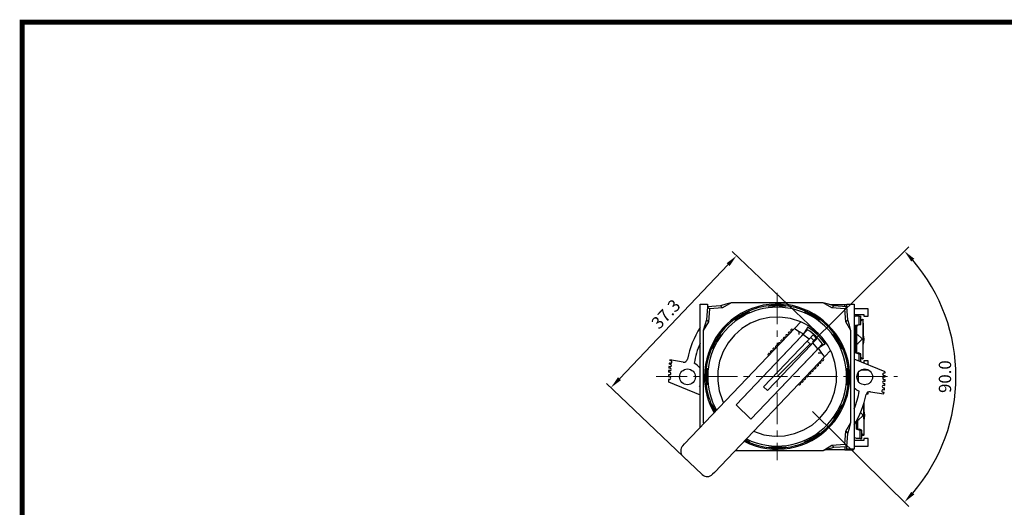
# Model space of a CAD drawing. Units: millimetres. Extents: x 6543 to 10016, y -2046 to 544.
# Drawn here: x 7026 to 7226, y 445 to 544 of the extents above; entities that cross this region are included whole.
import ezdxf

# ---------------------------------------------------------------- set-up
doc = ezdxf.new("R2010")
doc.units = ezdxf.units.MM
doc.linetypes.add('CENTER', pattern=[10.16, 6.35, -1.27, 1.27, -1.27])
doc.styles.get("Standard").update_dxf_attribs({"font": 'arial.ttf'})
doc.dimstyles.new('ISO-25', dxfattribs={"dimtxt": 2.5, "dimasz": 2.5, "dimexe": 1.25, "dimexo": 0.625, "dimtad": 1, "dimdec": 1, "dimtxsty": 'Standard', "dimcen": 2.5, "dimadec": 0, "dimazin": 0, "dimtfac": 1, "dimtdec": 1, "dimtmove": 0, "dimatfit": 3, "dimfxl": 0, "dimarcsym": 0})

# ---------------------------------------------------------------- blocks, each defined once
blk = doc.blocks.new('*D268')
at = {"color": 0, "lineweight": -2}
for p, q in [((7187.27, 478.66), (7206.84, 497.97)), ((7187.27, 464.52), (7206.84, 445.22))]:
    blk.add_line(p, q, dxfattribs=at)
blk.add_arc((7180.1, 471.59), 36.31, 319.3409, 40.6591, dxfattribs=at)
at = {"color": 0}
for points in [[(7207.34, 494.97), (7207.95, 495.53), (7205.95, 497.09)], [(7207.95, 447.65), (7207.34, 448.22), (7205.95, 446.09)]]:
    blk.add_solid(points, dxfattribs=at)
at = {"layer": 'DEFPOINTS', "color": 0}
for p in [(7186.82, 478.22), (7180.1, 471.59), (7180.1, 471.59), (7186.82, 464.96), (7215.2, 462.27)]:
    blk.add_point(p, dxfattribs=at)
at = {"color": 0, "insert": (7214.51, 471.59), "char_height": 2.5, "attachment_point": 5, "rotation": 90}
blk.add_mtext('90.0', dxfattribs=at)
blk = doc.blocks.new('*D269')
at = {"color": 0, "lineweight": -2}
for p, q in [((7188, 480.78), (7170.96, 497.01)), ((7170.14, 494.34), (7148.07, 471.17)), ((7162.47, 453.99), (7145.44, 470.22))]:
    blk.add_line(p, q, dxfattribs=at)
at = {"color": 0}
for points in [[(7169.84, 494.63), (7170.44, 494.05), (7171.87, 496.15)], [(7147.77, 471.46), (7148.37, 470.88), (7146.35, 469.36)]]:
    blk.add_solid(points, dxfattribs=at)
at = {"layer": 'DEFPOINTS', "color": 0}
for p in [(7188.45, 480.35), (7146.35, 469.36), (7162.93, 453.56)]:
    blk.add_point(p, dxfattribs=at)
at = {"color": 0, "insert": (7157.73, 484.07), "char_height": 2.5, "attachment_point": 5, "rotation": 46.3899}
blk.add_mtext('37.3', dxfattribs=at)

msp = doc.modelspace()

# ---------------------------------------------------------------- linework, layer by layer
at = {"color": 0, "linetype": 'CENTER', "lineweight": 13}
for p, q in [((7180.1, 488.59), (7180.1, 454.59)), ((7155.51, 471.59), (7204.57, 471.59))]:
    msp.add_line(p, q, dxfattribs=at)
at = {"color": 0, "linetype": 'Continuous'}
for p, q in [((7164.45, 461.25), (7164.45, 486.34)), ((7164.45, 486.34), (7165.95, 486.34)), ((7168.57, 485.96), (7165.93, 485.77)), ((7165.95, 486.34), (7165.95, 485.77)), ((7168.99, 485.53), (7168.57, 485.96)), ((7170.76, 486.59), (7168.99, 485.53)), ((7189.45, 486.59), (7170.76, 486.59)), ((7170.76, 486.59), (7170.76, 486.59)), ((7178.4, 485.84), (7178.4, 485.99)), ((7181.8, 485.84), (7181.8, 485.99)), ((7191.21, 485.53), (7189.45, 486.59)), ((7189.45, 486.59), (7189.45, 486.59)), ((7191.25, 486.19), (7190.86, 486.19)), ((7191.64, 485.96), (7191.21, 485.53)), ((7193.85, 486.19), (7191.25, 486.19)), ((7194.28, 485.77), (7191.64, 485.96)), ((7194.25, 486.19), (7193.85, 486.19)), ((7193.85, 485.8), (7193.85, 486.19)), ((7194.25, 486.34), (7195.75, 486.34)), ((7194.25, 485.77), (7194.25, 486.34)), ((7195.75, 486.34), (7195.75, 456.84)), ((7165.93, 485.77), (7165.74, 483.13)), ((7166.35, 485.34), (7165.93, 485.77)), ((7166.35, 485.34), (7166.16, 482.7)), ((7168.99, 485.53), (7166.35, 485.34)), ((7174.45, 484.78), (7174.37, 484.91)), ((7185.75, 484.78), (7185.83, 484.91)), ((7193.85, 485.34), (7191.21, 485.53)), ((7193.85, 485.34), (7194.28, 485.77)), ((7194.04, 482.7), (7193.85, 485.34)), ((7194.47, 483.13), (7194.28, 485.77)), ((7198.6, 485.39), (7195.75, 485.39)), ((7195.75, 484.24), (7197.7, 484.24)), ((7197.7, 484.24), (7197.7, 483.89)), ((7198.6, 483.89), (7198.6, 485.39)), ((7166.16, 482.7), (7165.1, 480.93)), ((7165.74, 483.13), (7166.16, 482.7)), ((7171.51, 483.08), (7171.43, 483.21)), ((7183.68, 481.44), (7184.89, 482.7)), ((7188.7, 483.08), (7188.77, 483.21)), ((7194.04, 482.7), (7194.47, 483.13)), ((7195.1, 480.93), (7194.04, 482.7)), ((7196.01, 483.9), (7195.75, 483.76)), ((7196.76, 483.9), (7196.01, 483.9)), ((7196.01, 481.95), (7196.76, 482.2)), ((7196.01, 476.45), (7196.01, 481.95)), ((7196.28, 481.95), (7196.01, 481.95)), ((7196.28, 476.45), (7196.28, 481.95)), ((7197.1, 482.2), (7196.54, 482.01)), ((7196.76, 483.9), (7197.1, 483.9)), ((7196.76, 482.2), (7196.76, 483.9)), ((7196.76, 482.2), (7197.1, 482.2)), ((7197.1, 482.2), (7197.1, 483.9)), ((7197.1, 483.2), (7197.16, 483.2)), ((7197.23, 483), (7197.1, 482.88)), ((7197.16, 483.2), (7197.49, 483.2)), ((7197.25, 483.02), (7197.23, 483)), ((7197.49, 483.2), (7197.53, 483.2)), ((7197.49, 483.2), (7197.49, 483.2)), ((7197.59, 475.26), (7197.59, 483.14)), ((7197.7, 483.89), (7198.6, 483.89)), ((7161.27, 457.91), (7183.68, 481.44)), ((7165.1, 480.93), (7165.1, 462.25)), ((7165.1, 480.93), (7165.1, 480.93)), ((7168.61, 480.19), (7168.48, 480.26)), ((7181.88, 479.98), (7181.95, 480.05)), ((7181.88, 479.98), (7181.88, 479.98)), ((7181.95, 480.05), (7181.95, 480.05)), ((7182.18, 480.08), (7182.3, 479.99)), ((7182.38, 480.29), (7182.48, 480.17)), ((7182.4, 480.52), (7182.47, 480.6)), ((7182.4, 480.52), (7182.4, 480.52)), ((7182.47, 480.6), (7182.47, 480.6)), ((7182.7, 480.62), (7182.82, 480.53)), ((7182.9, 480.83), (7182.99, 480.72)), ((7182.91, 481.07), (7182.98, 481.14)), ((7182.91, 481.07), (7182.91, 481.07)), ((7182.98, 481.14), (7182.98, 481.14)), ((7183.22, 481.16), (7183.34, 481.08)), ((7185.09, 479.88), (7185.33, 480.13)), ((7185.33, 480.13), (7186.28, 481.12)), ((7186.58, 479.19), (7185.33, 480.13)), ((7186.18, 481.46), (7185.45, 480.26)), ((7186.27, 481.65), (7186.18, 481.46)), ((7186.58, 479.19), (7187.4, 480.05)), ((7187.4, 480.05), (7188.19, 479.29)), ((7191.59, 480.19), (7191.72, 480.26)), ((7195.1, 462.25), (7195.1, 480.93)), ((7195.1, 480.93), (7195.1, 480.93)), ((7171.75, 465.87), (7185.09, 479.88)), ((7184.97, 479.74), (7171.75, 465.87)), ((7186.22, 478.81), (7177.36, 469.51)), ((7187.01, 478.05), (7178.16, 468.75)), ((7180.32, 478.11), (7180.41, 478)), ((7180.33, 478.35), (7180.4, 478.42)), ((7180.33, 478.35), (7180.33, 478.35)), ((7180.4, 478.42), (7180.4, 478.43)), ((7180.63, 478.45), (7180.75, 478.36)), ((7180.83, 478.66), (7180.92, 478.54)), ((7180.84, 478.89), (7180.91, 478.97)), ((7180.84, 478.89), (7180.84, 478.89)), ((7180.91, 478.97), (7180.91, 478.97)), ((7181.15, 478.99), (7181.27, 478.91)), ((7181.35, 479.2), (7181.44, 479.09)), ((7181.36, 479.44), (7181.43, 479.51)), ((7181.36, 479.44), (7181.36, 479.44)), ((7181.43, 479.51), (7181.43, 479.51)), ((7181.67, 479.53), (7181.79, 479.45)), ((7181.87, 479.74), (7181.96, 479.63)), ((7186.22, 478.81), (7186.58, 479.19)), ((7187.01, 478.05), (7186.22, 478.81)), ((7187.7, 478.77), (7186.91, 479.53)), ((7187.01, 478.05), (7187.38, 478.43)), ((7188.19, 479.29), (7187.38, 478.43)), ((7188.37, 477.23), (7187.38, 478.43)), ((7188.37, 477.23), (7189.32, 478.22)), ((7189.66, 478.14), (7188.5, 477.35)), ((7189.66, 478.14), (7189.85, 478.24)), ((7197.34, 479.2), (7197.49, 479.2)), ((7166.91, 477.24), (7166.78, 477.32)), ((7174.79, 462.98), (7188.13, 476.98)), ((7188.01, 476.84), (7174.79, 462.98)), ((7178.25, 475.94), (7178.34, 475.83)), ((7178.26, 476.18), (7178.33, 476.25)), ((7178.26, 476.18), (7178.26, 476.18)), ((7178.33, 476.25), (7178.33, 476.25)), ((7178.56, 476.28), (7178.68, 476.19)), ((7178.76, 476.49), (7178.85, 476.37)), ((7178.77, 476.72), (7178.78, 476.72)), ((7178.78, 476.72), (7178.84, 476.8)), ((7178.84, 476.8), (7178.85, 476.8)), ((7179.08, 476.82), (7179.2, 476.73)), ((7179.28, 477.03), (7179.37, 476.91)), ((7179.29, 477.27), (7179.36, 477.34)), ((7179.29, 477.26), (7179.29, 477.27)), ((7179.36, 477.34), (7179.36, 477.34)), ((7179.6, 477.36), (7179.72, 477.28)), ((7179.8, 477.57), (7179.89, 477.46)), ((7179.81, 477.81), (7179.88, 477.88)), ((7179.81, 477.81), (7179.81, 477.81)), ((7179.88, 477.88), (7179.88, 477.88)), ((7180.11, 477.9), (7180.23, 477.82)), ((7188.13, 476.98), (7188.37, 477.23)), ((7189.77, 475.65), (7190.97, 476.91)), ((7193.29, 477.24), (7193.42, 477.32)), ((7196.01, 476.45), (7196.76, 476.2)), ((7196.28, 476.45), (7196.01, 476.45)), ((7197.1, 476.2), (7196.54, 476.39)), ((7196.76, 476.2), (7197.1, 476.2)), ((7196.76, 474.71), (7196.76, 476.2)), ((7197.1, 474.57), (7197.1, 476.2)), ((7158.45, 474.08), (7158.18, 474.12)), ((7158.45, 474.31), (7158.21, 474.35)), ((7158.54, 474.8), (7158.28, 474.85)), ((7161.03, 474.55), (7158.3, 474.98)), ((7189.77, 475.65), (7167.35, 452.11)), ((7188.48, 474.08), (7188.39, 474.2)), ((7188.68, 474.29), (7188.56, 474.38)), ((7188.99, 474.63), (7188.9, 474.74)), ((7188.98, 474.39), (7188.91, 474.32)), ((7188.91, 474.32), (7188.91, 474.32)), ((7188.98, 474.39), (7188.98, 474.39)), ((7189.19, 474.84), (7189.07, 474.92)), ((7189.51, 475.17), (7189.42, 475.28)), ((7189.5, 474.93), (7189.43, 474.86)), ((7189.43, 474.86), (7189.43, 474.86)), ((7189.5, 474.93), (7189.5, 474.93)), ((7202.01, 472.59), (7195.75, 475.11)), ((7197.23, 475.4), (7197.1, 475.52)), ((7197.16, 475.2), (7197.1, 475.2)), ((7197.49, 475.2), (7197.16, 475.2)), ((7197.23, 475.4), (7197.25, 475.38)), ((7197.49, 475.2), (7197.53, 475.2)), ((7197.49, 475.2), (7197.49, 475.2)), ((7198.6, 474.77), (7197.7, 474.77)), ((7197.7, 474.77), (7197.7, 474.33)), ((7198.6, 473.96), (7198.6, 474.77)), ((7158.29, 471.98), (7158.04, 471.98)), ((7158.28, 472.48), (7158.05, 472.48)), ((7158.3, 472.81), (7158.07, 472.84)), ((7158.37, 473.31), (7158.11, 473.34)), ((7158.36, 473.58), (7158.13, 473.62)), ((7165.85, 473.29), (7165.7, 473.26)), ((7186.41, 471.91), (7186.32, 472.03)), ((7186.61, 472.12), (7186.49, 472.21)), ((7186.92, 472.45), (7186.83, 472.57)), ((7186.91, 472.22), (7186.84, 472.14)), ((7186.84, 472.14), (7186.84, 472.14)), ((7186.91, 472.22), (7186.91, 472.22)), ((7187.12, 472.66), (7187.01, 472.75)), ((7187.44, 473), (7187.35, 473.11)), ((7187.43, 472.76), (7187.36, 472.69)), ((7187.36, 472.69), (7187.36, 472.69)), ((7187.43, 472.76), (7187.43, 472.76)), ((7187.64, 473.21), (7187.52, 473.29)), ((7187.96, 473.54), (7187.87, 473.65)), ((7187.95, 473.3), (7187.88, 473.23)), ((7187.88, 473.23), (7187.88, 473.23)), ((7187.95, 473.3), (7187.95, 473.3)), ((7188.16, 473.75), (7188.04, 473.84)), ((7188.4, 473.77), (7188.39, 473.77)), ((7188.46, 473.85), (7188.4, 473.77)), ((7188.47, 473.85), (7188.46, 473.85)), ((7194.35, 473.29), (7194.5, 473.29)), ((7196.6, 470.59), (7196.6, 472.49)), ((7197.12, 472.94), (7198.6, 472.94)), ((7198.6, 472.94), (7198.6, 472.98)), ((7201.78, 472.33), (7202.02, 472.33)), ((7158.23, 471.53), (7158.03, 471.53)), ((7158.24, 471.03), (7158.04, 471.03)), ((7158.06, 470.5), (7164.45, 467.91)), ((7165.7, 469.92), (7165.85, 469.89)), ((7184.54, 469.95), (7184.42, 470.03)), ((7184.85, 470.28), (7184.76, 470.4)), ((7184.84, 470.04), (7184.77, 469.97)), ((7184.77, 469.97), (7184.77, 469.97)), ((7184.84, 470.05), (7184.84, 470.04)), ((7185.06, 470.49), (7184.94, 470.58)), ((7185.37, 470.82), (7185.28, 470.94)), ((7185.36, 470.59), (7185.29, 470.52)), ((7185.29, 470.52), (7185.29, 470.51)), ((7185.36, 470.59), (7185.36, 470.59)), ((7185.57, 471.03), (7185.45, 471.12)), ((7185.89, 471.37), (7185.8, 471.48)), ((7185.88, 471.13), (7185.81, 471.06)), ((7185.81, 471.06), (7185.81, 471.06)), ((7185.88, 471.13), (7185.88, 471.13)), ((7186.09, 471.58), (7185.97, 471.66)), ((7186.4, 471.67), (7186.33, 471.6)), ((7186.33, 471.6), (7186.33, 471.6)), ((7186.4, 471.67), (7186.4, 471.67)), ((7197.99, 469.94), (7197.79, 469.94)), ((7201.74, 470.2), (7201.99, 470.18)), ((7201.78, 471.83), (7202.03, 471.83)), ((7201.78, 471.52), (7202.03, 471.52)), ((7201.78, 471.02), (7202.03, 471.02)), ((7201.79, 470.69), (7202.02, 470.68)), ((7164.3, 469.59), (7164.45, 469.53)), ((7177.36, 469.51), (7178.16, 468.75)), ((7194.35, 469.89), (7194.5, 469.89)), ((7198.24, 468.11), (7198.6, 468.11)), ((7198.6, 468.11), (7198.6, 468.47)), ((7199.03, 468.53), (7201.76, 468.1)), ((7201.57, 468.45), (7201.81, 468.43)), ((7201.63, 468.95), (7201.88, 468.91)), ((7201.68, 469.34), (7201.92, 469.32)), ((7201.71, 469.83), (7201.97, 469.82)), ((7166.91, 465.94), (7166.78, 465.86)), ((7193.29, 465.94), (7193.42, 465.86)), ((7197.77, 459.79), (7197.73, 466.15)), ((7171.75, 465.87), (7174.79, 462.98)), ((7171.75, 465.87), (7174.79, 462.98)), ((7197, 464.28), (7197.41, 463.9)), ((7165.1, 462.25), (7165.22, 462.06)), ((7165.1, 462.25), (7165.1, 462.25)), ((7165.1, 462.25), (7165.17, 462)), ((7191.59, 462.99), (7191.72, 462.92)), ((7194.04, 460.48), (7195.1, 462.25)), ((7195.1, 462.25), (7195.1, 462.25)), ((7196.21, 460.95), (7196.21, 462.56)), ((7196.48, 460.95), (7196.48, 463.07)), ((7188.7, 460.1), (7188.77, 459.97)), ((7193.85, 457.84), (7194.04, 460.48)), ((7194.04, 460.48), (7194.47, 460.06)), ((7194.28, 457.42), (7194.47, 460.06)), ((7196.48, 460.95), (7196.21, 460.95)), ((7196.21, 460.95), (7196.96, 460.7)), ((7197.3, 460.7), (7196.74, 460.89)), ((7196.96, 459), (7196.96, 460.7)), ((7196.96, 460.7), (7197.3, 460.7)), ((7197.3, 459), (7197.3, 460.7)), ((7197.41, 459.93), (7197.3, 460.03)), ((7197.41, 459.93), (7197.44, 459.91)), ((7174.45, 458.4), (7174.37, 458.27)), ((7185.75, 458.4), (7185.83, 458.27)), ((7196.21, 459), (7195.75, 459.24)), ((7197.7, 458.64), (7195.75, 458.64)), ((7196.96, 459), (7196.21, 459)), ((7196.96, 459), (7197.3, 459)), ((7197.34, 459.73), (7197.71, 459.73)), ((7197.68, 459.73), (7197.71, 459.73)), ((7197.68, 459.73), (7197.68, 459.73)), ((7198.6, 458.99), (7197.7, 458.99)), ((7197.7, 458.99), (7197.7, 458.64)), ((7198.6, 457.49), (7198.6, 458.99)), ((7160.92, 457.55), (7161.27, 457.91)), ((7171.61, 456.59), (7189.45, 456.59)), ((7178.4, 457.34), (7178.4, 457.19)), ((7181.8, 457.34), (7181.8, 457.19)), ((7189.45, 456.59), (7191.21, 457.65)), ((7189.45, 456.59), (7189.45, 456.59)), ((7191.25, 456.69), (7189.82, 456.69)), ((7191.21, 457.65), (7193.85, 457.84)), ((7191.64, 457.23), (7191.21, 457.65)), ((7193.85, 456.69), (7191.25, 456.69)), ((7191.64, 457.23), (7194.28, 457.42)), ((7193.85, 457.84), (7194.28, 457.42)), ((7193.85, 457.39), (7193.85, 456.69)), ((7193.85, 456.69), (7195.6, 456.69)), ((7194.25, 456.84), (7194.25, 457.42)), ((7195.75, 456.84), (7194.25, 456.84)), ((7195.6, 456.69), (7195.6, 456.84)), ((7195.75, 457.49), (7198.6, 457.49)), ((7160.97, 455.43), (7164.88, 451.7)), ((7167.35, 452.11), (7167, 451.75))]:
    msp.add_line(p, q, dxfattribs=at)
at = {"color": 0, "lineweight": 13}
msp.add_line((7180.1, 471.59), (7186.82, 478.22), dxfattribs=at)
at = {"const_width": 1}
msp.add_lwpolyline([(7026.77, 268.58), (7026.77, 543.58), (7410.81, 543.58), (7410.81, 268.58)], close=True, dxfattribs=at)
at = {"color": 0, "linetype": 'Continuous', "flags": 128}
for points in [[(7170.76, 486.59), (7169.65, 486.29), (7168.57, 485.96)], [(7191.64, 485.96), (7190.55, 486.29), (7189.45, 486.59)], [(7165.74, 483.13), (7165.41, 482.04), (7165.1, 480.93)], [(7184.89, 482.7), (7182.8, 483.39), (7180.62, 483.68), (7178.58, 483.59), (7176.59, 483.17), (7174.7, 482.42), (7172.96, 481.36), (7171.42, 480.02), (7170.13, 478.44), (7169.12, 476.67), (7168.42, 474.75), (7168.06, 472.75), (7168.03, 470.71), (7168.36, 468.69), (7169.01, 466.76), (7169.23, 466.27)], [(7195.1, 480.93), (7194.8, 482.04), (7194.47, 483.13)], [(7196.28, 481.95), (7196.32, 481.96), (7196.36, 481.97), (7196.4, 481.99), (7196.43, 481.99), (7196.47, 482), (7196.5, 482.01), (7196.52, 482.01), (7196.54, 482.01)], [(7197.49, 483.2), (7197.49, 483.2), (7197.46, 483.19), (7197.43, 483.17), (7197.39, 483.14), (7197.33, 483.09), (7197.25, 483.02)], [(7197.53, 483.2), (7197.57, 483.18), (7197.59, 483.14)], [(7197.53, 482.87), (7197.57, 482.09), (7197.58, 481.27), (7197.57, 480.4), (7197.53, 479.53)], [(7183.68, 481.44), (7183.7, 481.35), (7183.86, 481.21), (7184.14, 481.01), (7184.44, 480.82)], [(7184.44, 480.82), (7185.29, 480.36), (7185.45, 480.26)], [(7184.44, 480.82), (7184.49, 480.5), (7184.53, 480.16), (7184.53, 480.16)], [(7184.97, 479.74), (7185.1, 479.88), (7185.23, 480.02), (7185.35, 480.15), (7185.45, 480.26)], [(7196.28, 480.21), (7196.5, 480.07), (7197.25, 479.37)], [(7197.59, 478.1), (7197.71, 478.6), (7197.76, 479.18), (7197.72, 479.75), (7197.59, 480.31), (7197.59, 480.31)], [(7196.28, 478.19), (7196.5, 478.33), (7197.25, 479.03)], [(7197.34, 479.2), (7197.31, 479.29), (7197.25, 479.37)], [(7197.25, 479.03), (7197.3, 479.11), (7197.34, 479.2)], [(7175.32, 460.48), (7177.41, 459.8), (7179.58, 459.5), (7181.62, 459.59), (7183.61, 460.01), (7185.51, 460.77), (7187.25, 461.83), (7188.79, 463.17), (7190.08, 464.74), (7191.08, 466.52), (7191.78, 468.43), (7192.15, 470.44), (7192.17, 472.48), (7191.85, 474.49), (7191.2, 476.42), (7190.97, 476.91)], [(7188.01, 476.84), (7188.14, 476.99), (7188.27, 477.12), (7188.4, 477.24), (7188.5, 477.35)], [(7188.44, 476.43), (7188.45, 476.43), (7188.78, 476.4), (7189.11, 476.38)], [(7188.5, 477.35), (7188.6, 477.2), (7189.11, 476.38)], [(7189.11, 476.38), (7189.36, 476.02), (7189.57, 475.76), (7189.71, 475.64), (7189.77, 475.65)], [(7196.28, 476.45), (7196.32, 476.44), (7196.36, 476.43), (7196.4, 476.42), (7196.43, 476.41), (7196.47, 476.4), (7196.5, 476.39), (7196.52, 476.39), (7196.54, 476.39)], [(7197.25, 475.38), (7197.28, 475.36), (7197.36, 475.29), (7197.41, 475.25), (7197.44, 475.22), (7197.47, 475.21), (7197.49, 475.2)], [(7197.59, 475.26), (7197.57, 475.22), (7197.53, 475.2)], [(7197.72, 466.29), (7197.73, 465.8), (7197.73, 464.93), (7197.68, 464.06)], [(7197.75, 462.62), (7197.87, 463.13), (7197.92, 463.7), (7197.87, 464.28), (7197.74, 464.84), (7197.74, 464.84)], [(7194.47, 460.06), (7194.8, 461.14), (7195.1, 462.25)], [(7196.48, 462.73), (7196.67, 462.85), (7197.41, 463.55)], [(7197.5, 463.73), (7197.47, 463.81), (7197.41, 463.9)], [(7197.41, 463.55), (7197.46, 463.64), (7197.5, 463.73)], [(7197.5, 463.73), (7197.55, 463.73), (7197.56, 463.73), (7197.62, 463.73), (7197.65, 463.73), (7197.66, 463.73)], [(7196.48, 460.95), (7196.52, 460.94), (7196.56, 460.93), (7196.6, 460.92), (7196.63, 460.91), (7196.67, 460.9), (7196.7, 460.89), (7196.72, 460.89), (7196.74, 460.89)], [(7197.68, 459.73), (7197.64, 459.73), (7197.6, 459.73), (7197.55, 459.73), (7197.51, 459.73), (7197.47, 459.73), (7197.43, 459.73), (7197.39, 459.73), (7197.34, 459.73)], [(7197.44, 459.91), (7197.47, 459.88), (7197.54, 459.82), (7197.59, 459.77), (7197.63, 459.75), (7197.66, 459.73), (7197.68, 459.73)], [(7197.77, 459.79), (7197.76, 459.75), (7197.71, 459.73)], [(7189.45, 456.59), (7190.55, 456.9), (7191.64, 457.23)]]:
    msp.add_lwpolyline(points, dxfattribs=at)
at = {"color": 0, "linetype": 'Continuous'}
for centre in [(7161.89, 471.54), (7197.89, 471.54)]:
    msp.add_circle(centre, 1.6, dxfattribs=at)
for centre, radius, start, end in [((7180.1, 471.59), 14.75, 242.9335, 180), ((7180.1, 471.59), 14.5, 96.7329, 113.2671), ((7180.1, 471.59), 14.5, 83.2671, 96.7329), ((7180.1, 471.59), 14.35, 83.1964, 96.8036), ((7180.1, 471.59), 14.5, 66.7329, 83.2671), ((7180.1, 471.59), 14.1, 90, 209.06), ((7180.1, 471.59), 14.5, 113.2671, 126.7329), ((7180.1, 471.59), 14.35, 113.1964, 126.8036), ((7180.1, 471.59), 14.1, 243.7197, 90), ((7180.1, 471.59), 14.35, 53.1964, 66.8036), ((7180.1, 471.59), 14.5, 53.2671, 66.7329), ((7180.1, 471.59), 14.5, 126.7329, 143.2671), ((7180.1, 471.59), 12.1, 26.0794, 66.7004), ((7180.1, 471.59), 14.5, 36.7329, 53.2671), ((7180.03, 471.54), 18.5, 147.2796, 168.7671), ((7180.1, 471.59), 14.5, 143.2671, 156.7329), ((7180.1, 471.59), 14.35, 143.1964, 156.8036), ((7182.01, 479.86), 0.18, 136.3899, 218.3899), ((7182.08, 479.93), 0.18, 54.3899, 136.3899), ((7182.53, 480.4), 0.18, 136.3899, 218.3899), ((7182.6, 480.47), 0.18, 54.3899, 136.3899), ((7183.04, 480.94), 0.18, 136.3899, 218.3899), ((7183.11, 481.02), 0.18, 54.3899, 136.3899), ((7179.89, 471.37), 12.1, 34.6018, 58.178), ((7179.58, 471.04), 12.1, 36.3954, 56.3844), ((7180.1, 471.59), 14.35, 23.1964, 36.8036), ((7180.1, 471.59), 14.5, 23.2671, 36.7329), ((7180.03, 471.54), 17, 156.4242, 170.5858), ((7180.01, 477.76), 0.18, 54.3899, 136.3899), ((7180.46, 478.23), 0.18, 136.3899, 218.3899), ((7180.53, 478.3), 0.18, 54.3899, 136.3899), ((7180.97, 478.77), 0.18, 136.3899, 218.3899), ((7181.04, 478.84), 0.18, 54.3899, 136.3899), ((7181.49, 479.31), 0.18, 136.3899, 218.3899), ((7181.56, 479.39), 0.18, 54.3899, 136.3899), ((7180.1, 471.59), 14.5, 156.7329, 173.3817), ((7178.39, 476.05), 0.18, 136.3899, 218.3899), ((7178.46, 476.13), 0.18, 54.3899, 136.3899), ((7178.9, 476.6), 0.18, 136.3899, 218.3899), ((7178.98, 476.67), 0.18, 54.3899, 136.3899), ((7179.42, 477.14), 0.18, 136.3899, 218.3899), ((7179.49, 477.22), 0.18, 54.3899, 136.3899), ((7179.94, 477.68), 0.18, 136.3899, 218.3899), ((7180.1, 471.59), 14.5, 6.7329, 23.2671), ((7180.03, 471.54), 22, 172.6549, 173.2704), ((7180.03, 471.54), 22, 171, 171.3516), ((7158.4, 473.83), 0.25, 260.4601, 80.4601), ((7158.49, 474.56), 0.25, 259.7198, 79.7198), ((7161.15, 475.29), 0.75, 261, 348.7671), ((7161.89, 471.54), 3.1, 34.3202, 63.7665), ((7188.34, 473.97), 0.18, 316.3899, 38.3899), ((7188.78, 474.44), 0.18, 234.3899, 316.3899), ((7188.85, 474.51), 0.18, 316.3899, 38.3899), ((7189.3, 474.98), 0.18, 234.3899, 316.3899), ((7189.37, 475.06), 0.18, 316.3899, 38.3899), ((7180.03, 471.54), 22, 178.848, 180.0399), ((7180.03, 471.54), 22, 176.6083, 177.5456), ((7180.03, 471.54), 22, 174.575, 175.3038), ((7158.29, 472.23), 0.25, 270, 92.2546), ((7158.34, 473.06), 0.25, 262.5841, 82.5841), ((7180.1, 471.59), 14.5, 173.3817, 186.6183), ((7180.1, 471.59), 14.35, 173.1964, 186.8036), ((7186.27, 471.8), 0.18, 316.3899, 38.3899), ((7186.71, 472.27), 0.18, 234.3899, 316.3899), ((7186.78, 472.34), 0.18, 316.3899, 38.3899), ((7187.23, 472.81), 0.18, 234.3899, 316.3899), ((7187.3, 472.88), 0.18, 316.3899, 38.3899), ((7187.75, 473.35), 0.18, 234.3899, 316.3899), ((7187.82, 473.43), 0.18, 316.3899, 38.3899), ((7188.26, 473.9), 0.18, 234.3899, 316.3899), ((7180.1, 471.59), 14.35, 353.1964, 6.8036), ((7180.1, 471.59), 14.5, 353.2671, 6.7329), ((7201.78, 472.08), 0.25, 90, 270), ((7180.03, 471.54), 22, 2.0591, 2.7199), ((7180.03, 471.54), 22, 181.3416, 182.7199), ((7158.24, 471.28), 0.25, 270, 92.4903), ((7180.1, 471.59), 14.75, 180, 209.8462), ((7180.1, 471.59), 14.5, 186.6183, 203.2671), ((7184.64, 470.1), 0.18, 234.3899, 316.3899), ((7184.71, 470.17), 0.18, 316.3899, 38.3899), ((7185.16, 470.64), 0.18, 234.3899, 316.3899), ((7185.23, 470.71), 0.18, 316.3899, 38.3899), ((7185.68, 471.18), 0.18, 234.3899, 316.3899), ((7185.75, 471.26), 0.18, 316.3899, 38.3899), ((7186.19, 471.72), 0.18, 234.3899, 316.3899), ((7201.76, 470.45), 0.25, 81.0595, 265.5297), ((7201.78, 471.27), 0.25, 90, 270), ((7180.03, 471.54), 22, 355.4987, 356.4446), ((7180.03, 471.54), 22, 357.7453, 358.6445), ((7180.03, 471.54), 22, 359.9468, 0.7565), ((7161.89, 471.54), 3.1, 321.0428, 325.6798), ((7180.1, 471.59), 14.5, 336.7329, 353.2671), ((7197.89, 471.54), 3.1, 226.3518, 249.0764), ((7180.03, 471.54), 17, 337.6148, 350.1931), ((7180.03, 471.54), 18.5, 328.1762, 348.7671), ((7198.91, 467.79), 0.75, 81, 168.7671), ((7201.6, 468.7), 0.25, 81.9846, 264.1684), ((7201.69, 469.58), 0.25, 85.7202, 266.1343), ((7180.03, 471.54), 22, 351, 351.8608), ((7180.03, 471.54), 22, 353.1386, 354.2009), ((7180.1, 471.59), 14.35, 203.1964, 209.3712), ((7180.1, 471.59), 14.35, 323.1964, 336.8036), ((7180.1, 471.59), 14.5, 203.2671, 209.5526), ((7180.1, 471.59), 14.5, 323.2671, 336.7329), ((7180.1, 471.59), 14.5, 306.7329, 323.2671), ((7180.1, 471.59), 14.35, 293.1964, 306.8036), ((7180.1, 471.59), 14.5, 293.2671, 306.7329), ((7180.1, 471.59), 14.5, 243.2272, 246.7329), ((7180.1, 471.59), 14.35, 243.4085, 246.8036), ((7180.1, 471.59), 14.5, 246.7329, 263.2671), ((7180.1, 471.59), 14.5, 276.7329, 293.2671), ((7162.01, 456.51), 1.5, 136.3899, 226.3899), ((7180.1, 471.59), 14.35, 263.1964, 276.8036), ((7180.1, 471.59), 14.5, 263.2671, 276.7329), ((7165.92, 452.79), 1.5, 226.3899, 316.3899)]:
    msp.add_arc(centre, radius, start, end, dxfattribs=at)

# ---------------------------------------------------------------- dimensions: what is measured, and where the dimension line sits
at = {"color": 0}
dim = msp.add_angular_dim_2l(base=(7215.2, 462.27), line1=((7180.1, 471.59), (7186.82, 478.22)), line2=((7180.1, 471.59), (7186.82, 464.96)), text='90.0', dimstyle='ISO-25', dxfattribs=at)
dim.commit()
dim.dimension.update_dxf_attribs({"geometry": '*D268', "text_midpoint": (7214.51, 471.59)})
dim = msp.add_aligned_dim(p1=(7188.45, 480.35), p2=(7162.93, 453.56), distance=-22.9, text='37.3', dimstyle='ISO-25', dxfattribs=at)
dim.commit()
dim.dimension.update_dxf_attribs({"geometry": '*D269', "text_midpoint": (7157.73, 484.07)})

doc.saveas('drawing.dxf')
